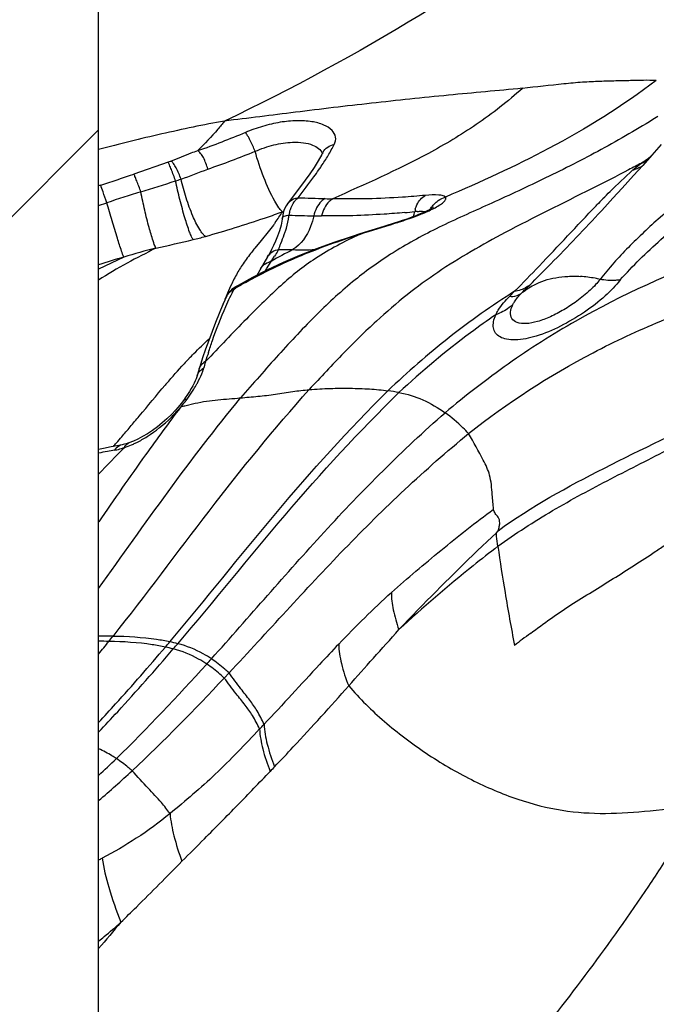
# Model space of a CAD drawing. Units: millimetres. Extents: x 0 to 594, y 0 to 420.
# Drawn here: x 450 to 451, y 270 to 272 of the extents above; entities that cross this region are included whole.
import ezdxf

# ---------------------------------------------------------------- set-up
doc = ezdxf.new("R2010")
doc.units = ezdxf.units.MM
doc.header["$LTSCALE"] = 32.67
doc.linetypes.add('HIDDEN', pattern=[0.2, 0.1, -0.1])
for name, color, linetype in [('607078340-000_CL', 7, 'CONTINUOUS'), ('607088358-000_CL', 7, 'CONTINUOUS'), ('607088358-000_HL', 7, 'CONTINUOUS')]:
    doc.layers.add(name, color=color, linetype=linetype)

msp = doc.modelspace()

# ---------------------------------------------------------------- linework, layer by layer
at = {"layer": '607078340-000_CL', "color": 9, "linetype": 'CONTINUOUS'}
for p, q in [((451.4168, 272.0683), (451.4136, 272.0663)), ((450.3251, 271.9666), (450.2486, 271.9403)), ((450.1748, 271.9154), (450.1703, 271.9139)), ((450.6121, 271.885), (450.6152, 271.8875)), ((450.1703, 271.8704), (450.1886, 271.8763)), ((450.5753, 271.8544), (450.58, 271.8561)), ((451.2796, 271.8696), (451.2813, 271.8714)), ((450.5326, 271.792), (450.5184, 271.7748)), ((450.5483, 271.8111), (450.5326, 271.792)), ((450.57, 271.7694), (450.5719, 271.7724)), ((450.2263, 271.755), (450.1703, 271.7285)), ((450.5469, 271.7557), (450.547, 271.7561)), ((450.5551, 271.7456), (450.5625, 271.7574)), ((450.5414, 271.7237), (450.5446, 271.7289)), ((450.5446, 271.7289), (450.5498, 271.7372)), ((450.5498, 271.7372), (450.555, 271.7456)), ((450.473, 271.6842), (450.4754, 271.6857)), ((450.4736, 271.6873), (450.4741, 271.6879)), ((451.0976, 271.6788), (451.087, 271.668)), ((450.4084, 271.521), (450.4089, 271.5227)), ((450.2351, 271.3397), (450.2379, 271.341)), ((451.0574, 271.1404), (451.0608, 271.1451)), ((450.4504, 270.8167), (450.461, 270.8279))]:
    msp.add_line(p, q, dxfattribs=at)
at = {"layer": '607078340-000_CL', "color": 7, "linetype": 'CONTINUOUS'}
for p, q in [((450.6705, 271.9887), (450.6705, 271.9888)), ((451.4248, 272.006), (451.4039, 271.9824)), ((451.4039, 271.9824), (451.3834, 271.9594)), ((451.3834, 271.9594), (451.3631, 271.9368)), ((451.3631, 271.9368), (451.3376, 271.9087)), ((451.3376, 271.9087), (451.3171, 271.8863)), ((450.5972, 271.882), (450.5911, 271.8738)), ((451.3171, 271.8863), (451.2987, 271.8663)), ((451.2913, 271.8584), (451.2987, 271.8663)), ((450.5795, 271.8395), (450.577, 271.8263)), ((450.58, 271.8432), (450.5795, 271.8395)), ((450.5736, 271.8137), (450.5695, 271.8019)), ((450.577, 271.8263), (450.5736, 271.8137)), ((450.7796, 271.8154), (450.7524, 271.8068)), ((450.8085, 271.8244), (450.7796, 271.8154)), ((450.8295, 271.8308), (450.8085, 271.8244)), ((450.7524, 271.8068), (450.7353, 271.8012)), ((450.5602, 271.7807), (450.5557, 271.7717)), ((450.5469, 271.7557), (450.5385, 271.7416)), ((450.5482, 271.7581), (450.547, 271.7561)), ((450.5324, 271.7312), (450.5227, 271.7142)), ((450.5385, 271.7416), (450.5324, 271.7312)), ((450.4815, 271.6921), (450.4741, 271.6879)), ((450.4564, 271.6687), (450.4476, 271.6495)), ((450.4564, 271.6687), (450.4565, 271.6688)), ((450.4579, 271.6715), (450.4565, 271.6688)), ((450.4088, 271.5499), (450.4022, 271.5303)), ((450.4022, 271.5303), (450.396, 271.5108)), ((450.3945, 271.5059), (450.3908, 271.4933)), ((450.396, 271.5108), (450.3945, 271.5059)), ((450.3908, 271.4933), (450.3898, 271.49)), ((450.3634, 271.4411), (450.3593, 271.4354)), ((450.3511, 271.4249), (450.3422, 271.4146)), ((450.3593, 271.4354), (450.3511, 271.4249)), ((450.3856, 271.4284), (450.3623, 271.423)), ((450.1986, 271.332), (450.1814, 271.3283)), ((450.2154, 271.3354), (450.1986, 271.332)), ((450.2226, 271.3368), (450.2154, 271.3354)), ((450.225, 271.3373), (450.2226, 271.3369)), ((450.2379, 271.341), (450.238, 271.3411)), ((450.1814, 271.3283), (450.1703, 271.3259))]:
    msp.add_line(p, q, dxfattribs=at)
for points in [[(450.6705, 271.9888), (450.6681, 271.9842), (450.6598, 271.9695), (450.6508, 271.9551), (450.6411, 271.9409), (450.6309, 271.9267)], [(450.6309, 271.9267), (450.6202, 271.9123), (450.5972, 271.882)], [(450.5911, 271.8738), (450.5883, 271.8696), (450.5856, 271.8644), (450.5836, 271.8592), (450.582, 271.8539), (450.5808, 271.8486), (450.58, 271.8432)], [(450.9155, 271.8649), (450.9164, 271.8656), (450.9167, 271.866), (450.9164, 271.8657), (450.9153, 271.865), (450.9136, 271.8639), (450.911, 271.8624), (450.9079, 271.8608), (450.9042, 271.8589), (450.8999, 271.8568), (450.895, 271.8546), (450.8896, 271.8522)], [(450.8896, 271.8522), (450.8837, 271.8498), (450.8774, 271.8473), (450.8705, 271.8447), (450.8632, 271.842), (450.8555, 271.8393), (450.8474, 271.8365), (450.8389, 271.8338), (450.8295, 271.8308)], [(450.7353, 271.8012), (450.6951, 271.7876), (450.6561, 271.7734), (450.6184, 271.7586), (450.582, 271.7429), (450.5471, 271.7266), (450.5136, 271.7096), (450.4815, 271.6921)], [(450.5695, 271.8019), (450.5649, 271.7908), (450.5602, 271.7807)], [(450.5557, 271.7717), (450.5517, 271.7641), (450.5482, 271.7581)], [(450.4741, 271.6879), (450.4731, 271.6873), (450.4684, 271.684), (450.4644, 271.6802), (450.4609, 271.676), (450.4579, 271.6715)], [(450.4476, 271.6495), (450.4389, 271.6293), (450.4308, 271.6091), (450.4231, 271.5892), (450.4158, 271.5695), (450.4088, 271.5499)], [(450.3898, 271.49), (450.3892, 271.4881), (450.3878, 271.484), (450.3859, 271.4793), (450.3834, 271.4741)], [(450.3834, 271.4741), (450.3805, 271.4683), (450.377, 271.4621), (450.3731, 271.4555)], [(450.3731, 271.4555), (450.3685, 271.4485), (450.3634, 271.4411)], [(450.3226, 271.3947), (450.3121, 271.3854), (450.3013, 271.3767), (450.2904, 271.3687), (450.2794, 271.3614), (450.2685, 271.355), (450.258, 271.3494)], [(450.3422, 271.4146), (450.3327, 271.4045), (450.3226, 271.3947)], [(450.2379, 271.341), (450.2352, 271.3401), (450.2317, 271.3391), (450.2283, 271.3381), (450.225, 271.3373)], [(450.258, 271.3494), (450.2479, 271.3449), (450.238, 271.3411)]]:
    msp.add_lwpolyline(points, dxfattribs=at)
at = {"layer": '607078340-000_CL', "color": 9, "linetype": 'CONTINUOUS'}
for centre, radius, start, end in [((449.7652, 273.8322), 1.9896, 289.035, 292.2665), ((450.3359, 272.1874), 0.4027, 329.3098, 333.2563), ((450.2646, 272.1417), 0.1852, 289.041, 291.4578), ((451.355, 272.0535), 0.0922, 286.2469, 291.0115), ((451.3557, 272.0518), 0.0904, 291.0196, 293.7406), ((448.0448, 278.1537), 6.6395, 290.35293, 290.90724), ((447.7737, 279.1465), 7.6194, 288.36924, 288.95476), ((447.3845, 281.1084), 9.6479, 287.36736, 287.84998), ((450.2585, 272.2152), 0.3019, 286.0201, 288.4415), ((452.5696, 264.5038), 7.7475, 107.31, 107.89842), ((450.7712, 275.8921), 4.0077, 267.7683, 268.6296), ((450.7599, 275.5727), 3.6882, 268.6835, 268.955), ((452.5321, 270.6783), 1.7286, 135.7095, 136.3523), ((450.2767, 272.0377), 0.3535, 324.4426, 329.0925), ((450.5633, 271.9694), 0.1145, 278.4209, 279.8692), ((450.6582, 274.0616), 2.2158, 275.0368, 275.6155), ((450.7339, 271.8836), 0.1437, 344.6371, 349.111), ((450.9459, 271.8422), 0.0722, 164.2568, 168.658), ((450.8949, 271.6464), 0.2109, 93.9869, 95.4015), ((450.9629, 271.8299), 0.0622, 146.558, 149.4637), ((449.8548, 273.8524), 2.1239, 288.8301, 289.8292), ((450.4635, 271.8615), 0.1319, 350.4119, 354.4248), ((450.6892, 271.831), 0.0961, 165.8191, 169.391), ((450.7123, 275.1635), 3.3169, 267.9701, 268.9263), ((450.6984, 274.4486), 2.6019, 268.9376, 269.3184), ((449.5901, 275.1104), 3.4094, 281.9838, 283.4127), ((450.2264, 272.4429), 0.667, 283.3963, 285.8222), ((450.5954, 270.587), 1.2249, 104.05, 107.5369), ((451.1036, 271.2995), 0.7539, 140.9128, 141.738), ((451.2013, 270.6152), 1.3021, 117.3434, 119.7544), ((452.3243, 270.6573), 2.0771, 147.6301, 148.0191), ((450.6326, 274.0778), 2.3063, 268.4921, 269.2706), ((450.624, 273.3753), 1.6037, 269.2587, 271.0087), ((451.3197, 270.9829), 0.9243, 121.5509, 122.2232), ((451.5913, 267.1129), 4.8387, 106.386, 107.0783), ((450.7528, 271.5639), 0.3145, 145.9254, 151.1117), ((450.5624, 271.709), 0.0373, 101.2801, 107.7048), ((450.7979, 271.5394), 0.3658, 151.1681, 153.5461), ((451.1508, 270.5299), 1.3386, 119.1983, 120.3), ((446.7268, 276.1492), 6.2657, 314.41979, 314.6655), ((451.4072, 271.2767), 1.0295, 158.1067, 158.8651), ((451.1728, 271.3711), 0.7769, 157.0055, 158.1272), ((451.1417, 270.7924), 1.0654, 136.27, 137.1401), ((452.5453, 270.8541), 2.2386, 162.1025, 162.6216), ((450.4191, 271.479), 0.0317, 117.7739, 126.1468), ((450.2944, 271.5384), 0.1144, 342.0402, 344.0709), ((451.4477, 271.2087), 1.0852, 163.2731, 164.0442), ((450.4239, 271.4946), 0.0319, 118.1692, 126.4983), ((450.2823, 271.5423), 0.127, 340.8087, 342.0539), ((452.0681, 269.9756), 2.3006, 139.3812, 139.4989), ((450.2245, 271.5405), 0.1756, 323.677, 324.4807), ((449.9751, 271.7215), 0.4838, 324.187, 325.5176), ((450.0612, 271.6624), 0.3794, 325.5132, 327.1005), ((450.1105, 271.6202), 0.3139, 302.3159, 314.8708), ((445.9761, 274.9786), 5.5822, 319.5187, 319.8126), ((446.5249, 274.5106), 4.8609, 319.2921, 319.5157), ((440.4278, 280.6689), 13.5364, 316.03172, 316.37822), ((446.7587, 274.3095), 4.5525, 319.1696, 319.2907), ((450.2308, 271.3092), 0.0292, 137.8036, 147.8783), ((450.1769, 271.4809), 0.1588, 287.6445, 288.3882), ((450.4118, 270.1555), 1.1872, 100.7743, 101.739), ((450.3536, 270.4605), 0.8768, 99.69, 100.7648), ((451.6735, 270.1615), 0.9281, 125.6194, 128.3768), ((450.1859, 268.3283), 2.5814, 89.6341, 90.3455), ((450.1665, 268.3643), 2.5342, 89.3923, 89.9131), ((445.2064, 274.9297), 6.4125, 320.72231, 321.04857), ((447.4097, 273.1489), 3.5796, 321.0447, 321.2752), ((446.6468, 274.0188), 4.8273, 319.5295, 319.7102), ((450.2574, 270.5456), 0.3588, 75.581, 78.4933), ((446.5075, 274.1779), 5.0526, 319.2767, 319.4504), ((450.2463, 270.5335), 0.3595, 75.4304, 78.3211), ((445.8658, 274.9729), 6.1382, 317.77593, 317.9209), ((446.6755, 274.3716), 5.3207, 316.4085, 316.5652), ((448.5187, 272.38), 2.4286, 312.8511, 314.1338), ((455.282, 266.1018), 6.5327, 136.25352, 136.38174), ((449.6439, 271.4603), 1.1739, 296.6428, 297.0672), ((458.6452, 263.1164), 11.054, 139.65839, 140.05723)]:
    msp.add_arc(centre, radius, start, end, dxfattribs=at)
at = {"layer": '607078340-000_CL', "color": 7, "linetype": 'CONTINUOUS'}
for centre, radius, start, end in [((450.7609, 271.0569), 0.404, 78.7218, 82.2477), ((454.7458, 268.1146), 5.4978, 143.033, 144.4076), ((451.0499, 268.622), 2.8842, 103.7922, 103.9788), ((456.1788, 267.0886), 7.2603, 144.40515, 145.84619)]:
    msp.add_arc(centre, radius, start, end, dxfattribs=at)
for points, knots in [([(451.5379, 272.7815), (451.4599, 272.7101), (451.1261, 272.4289), (450.749, 272.2008), (450.451, 272.0584)], [0, 0, 0, 0, 0.242626, 1, 1, 1, 1]), ([(451.4137, 272.1489), (451.3946, 272.1496), (451.3644, 272.1487), (451.3225, 272.1477), (451.2869, 272.1469), (451.2481, 272.1451), (451.1905, 272.1398), (451.146, 272.1342), (451.1153, 272.1313)], [0, 0, 0, 0, 0.192045, 0.302113, 0.420606, 0.549581, 0.691056, 1, 1, 1, 1]), ([(451.1153, 272.1314), (451.0604, 272.1263), (450.948, 272.1162), (450.7792, 272.0985), (450.6128, 272.0789), (450.5037, 272.0645), (450.451, 272.0585)], [0, 0, 0, 0, 0.247778, 0.506263, 0.761947, 1, 1, 1, 1]), ([(450.451, 272.0584), (450.4461, 272.0523), (450.4273, 272.0292), (450.4067, 272.0074), (450.3909, 271.9921)], [0, 0, 0, 0, 0.262488, 1, 1, 1, 1]), ([(450.4141, 271.9514), (450.4126, 271.9558), (450.4092, 271.9642), (450.4053, 271.9767), (450.3985, 271.9858), (450.3935, 271.9907), (450.3909, 271.9921)], [0, 0, 0, 0, 0.291155, 0.571673, 0.814516, 1, 1, 1, 1]), ([(451.1123, 271.674), (451.121, 271.6812), (451.1449, 271.6972), (451.1812, 271.7091), (451.212, 271.7122), (451.2305, 271.7126), (451.2399, 271.7125), (451.2447, 271.7119)], [0, 0, 0, 0, 0.241077, 0.606495, 0.798414, 0.898478, 1, 1, 1, 1]), ([(451.2882, 271.7055), (451.2846, 271.7063), (451.2755, 271.7084), (451.2609, 271.7102), (451.2501, 271.7116), (451.2447, 271.7119)], [0, 0, 0, 0, 0.254254, 0.634126, 1, 1, 1, 1]), ([(450.6398, 271.4596), (450.6554, 271.4609), (450.6859, 271.4627), (450.7307, 271.463), (450.7737, 271.4614), (450.8018, 271.4591), (450.8154, 271.4572)], [0, 0, 0, 0, 0.266807, 0.520703, 0.765057, 1, 1, 1, 1]), ([(450.4864, 271.441), (450.4698, 271.4386), (450.4444, 271.4375), (450.4108, 271.4336), (450.3939, 271.4303), (450.3856, 271.4284)], [0, 0, 0, 0, 0.494672, 0.747104, 1, 1, 1, 1]), ([(450.4864, 271.441), (450.4993, 271.4428), (450.5189, 271.4439), (450.545, 271.4467), (450.5708, 271.4507), (450.6024, 271.4558), (450.6275, 271.4584), (450.6398, 271.4596)], [0, 0, 0, 0, 0.253936, 0.380017, 0.508821, 0.761769, 1, 1, 1, 1]), ([(450.8399, 271.453), (450.8581, 271.4498), (450.8946, 271.4389), (450.9272, 271.4193), (450.9428, 271.4081)], [0, 0, 0, 0, 0.490275, 1, 1, 1, 1]), ([(450.9953, 271.3618), (450.9912, 271.3662), (450.9749, 271.3829), (450.9569, 271.3981), (450.9428, 271.4081)], [0, 0, 0, 0, 0.257881, 1, 1, 1, 1]), ([(451.046, 271.2478), (451.0451, 271.2549), (451.042, 271.2741), (451.0236, 271.3121), (451.0063, 271.3421), (450.9953, 271.3618)], [0, 0, 0, 0, 0.170026, 0.460667, 1, 1, 1, 1]), ([(451.133, 270.916), (451.1478, 270.927), (451.1775, 270.9489), (451.2232, 270.9801), (451.2706, 271.009), (451.3178, 271.0381), (451.3648, 271.068), (451.4039, 271.0932), (451.4346, 271.1144), (451.4644, 271.136), (451.4879, 271.1506), (451.5042, 271.1586)], [0, 0, 0, 0, 0.124742, 0.249595, 0.374353, 0.499518, 0.625118, 0.750973, 0.814043, 0.877098, 1, 1, 1, 1]), ([(451.0606, 271.1103), (451.0651, 271.0758), (451.0771, 271.002), (451.0902, 270.9285), (451.0973, 270.8891)], [0, 0, 0, 0, 0.464847, 1, 1, 1, 1]), ([(450.7467, 268.9435), (450.7702, 268.9646), (450.8055, 268.9963), (450.8525, 269.0386), (450.8875, 269.0704), (450.9232, 269.1016), (450.9717, 269.1447), (451.0294, 269.2077), (451.0982, 269.2911), (451.1661, 269.385), (451.2328, 269.4876), (451.2979, 269.5971), (451.3649, 269.709), (451.4322, 269.8228), (451.4986, 269.9386), (451.5647, 270.056), (451.6292, 270.1753), (451.7184, 270.3325), (451.7863, 270.4497), (451.8318, 270.5275)], [0, 0, 0, 0, 0.049019, 0.073547, 0.098081, 0.122499, 0.147063, 0.198734, 0.254785, 0.314811, 0.378364, 0.444669, 0.512377, 0.580764, 0.64981, 0.719509, 0.789816, 0.860155, 1, 1, 1, 1]), ([(450.8729, 268.9257), (450.8948, 268.9466), (450.9386, 268.9884), (450.9929, 269.0411), (451.0369, 269.0826), (451.0703, 269.1142), (451.1037, 269.1483), (451.1494, 269.1987), (451.2073, 269.2681), (451.276, 269.3592), (451.345, 269.4586), (451.4128, 269.5648), (451.4811, 269.6743), (451.5728, 269.8233), (451.6863, 270.0135), (451.8194, 270.245), (451.91, 270.3989), (451.9555, 270.4754)], [0, 0, 0, 0, 0.047799, 0.095682, 0.119398, 0.143307, 0.168289, 0.194652, 0.250701, 0.310938, 0.374818, 0.441657, 0.509782, 0.578496, 0.718013, 0.859449, 1, 1, 1, 1])]:
    msp.add_open_spline(points, degree=3, knots=knots, dxfattribs=at)
at = {"layer": '607078340-000_CL', "color": 9, "linetype": 'CONTINUOUS'}
for points, knots in [([(451.4137, 272.1489), (451.3383, 272.0916), (451.1849, 271.9965), (451.0214, 271.9221), (450.9435, 271.8889)], [0, 0, 0, 0, 0.528051, 1, 1, 1, 1]), ([(451.1153, 272.1313), (451.0829, 272.1021), (451.0154, 272.0497), (450.8745, 271.9657), (450.7642, 271.9175), (450.6926, 271.8851)], [0, 0, 0, 0, 0.26634, 0.520047, 1, 1, 1, 1]), ([(450.451, 272.0585), (450.4041, 272.0501), (450.3102, 272.0302), (450.2171, 272.0074), (450.1704, 271.9951)], [0, 0, 0, 0, 0.49667, 1, 1, 1, 1]), ([(450.6956, 272.0062), (450.6981, 272.0112), (450.7008, 272.0232), (450.6907, 272.0402), (450.671, 272.0514), (450.6441, 272.0583), (450.6111, 272.06), (450.5742, 272.0563), (450.5356, 272.0472), (450.5101, 272.0382), (450.4976, 272.0328)], [0, 0, 0, 0, 0.07197, 0.143881, 0.235919, 0.354089, 0.495776, 0.655479, 0.826269, 1, 1, 1, 1]), ([(451.4136, 272.0663), (451.3734, 272.0413), (451.2922, 271.9943), (451.1693, 271.9318), (451.0503, 271.8766), (450.9727, 271.8423), (450.936, 271.8246)], [0, 0, 0, 0, 0.26492, 0.524962, 0.772114, 1, 1, 1, 1]), ([(450.5191, 271.991), (450.516, 271.9993), (450.5109, 272.0111), (450.5033, 272.0248), (450.4995, 272.0306), (450.4976, 272.0328)], [0, 0, 0, 0, 0.56328, 0.81641, 1, 1, 1, 1]), ([(450.5191, 271.991), (450.5327, 271.9968), (450.5599, 272.0061), (450.5885, 272.0107), (450.6024, 272.0112)], [0, 0, 0, 0, 0.514434, 1, 1, 1, 1]), ([(450.6024, 272.0112), (450.6107, 272.0115), (450.6261, 272.0107), (450.65, 272.0055), (450.6663, 271.9949), (450.6692, 271.9857)], [0, 0, 0, 0, 0.332377, 0.612938, 1, 1, 1, 1]), ([(450.3909, 271.9921), (450.386, 271.9903), (450.3663, 271.9831), (450.347, 271.975), (450.3324, 271.9693)], [0, 0, 0, 0, 0.251794, 1, 1, 1, 1]), ([(450.563, 271.88), (450.5535, 271.8968), (450.5373, 271.9334), (450.5246, 271.9712), (450.5191, 271.991)], [0, 0, 0, 0, 0.485837, 1, 1, 1, 1]), ([(450.6706, 271.9888), (450.6729, 271.9935), (450.6804, 272.0014), (450.6904, 272.0054), (450.6956, 272.0062)], [0, 0, 0, 0, 0.500882, 1, 1, 1, 1]), ([(450.3418, 271.925), (450.3389, 271.9336), (450.3346, 271.9455), (450.3288, 271.9593), (450.3262, 271.9647), (450.325, 271.9666)], [0, 0, 0, 0, 0.605213, 0.847652, 1, 1, 1, 1]), ([(450.354, 271.9288), (450.3509, 271.9374), (450.3459, 271.9494), (450.338, 271.9626), (450.3343, 271.9677), (450.3324, 271.9693)], [0, 0, 0, 0, 0.595773, 0.840175, 1, 1, 1, 1]), ([(450.6615, 271.9498), (450.6632, 271.9524), (450.6705, 271.9629), (450.6773, 271.9736), (450.6822, 271.9819)], [0, 0, 0, 0, 0.244745, 1, 1, 1, 1]), ([(451.3808, 271.965), (451.3824, 271.9661), (451.389, 271.9709), (451.3957, 271.9756), (451.4009, 271.9791)], [0, 0, 0, 0, 0.23809, 1, 1, 1, 1]), ([(450.6152, 271.8875), (450.6269, 271.903), (450.6427, 271.9235), (450.6577, 271.9445), (450.6615, 271.9498)], [0, 0, 0, 0, 0.747884, 1, 1, 1, 1]), ([(451.3808, 271.9649), (451.3712, 271.9598), (451.3342, 271.9403), (451.2969, 271.9212), (451.2691, 271.9072)], [0, 0, 0, 0, 0.258163, 1, 1, 1, 1]), ([(451.2947, 271.8854), (451.3, 271.8908), (451.3215, 271.9124), (451.3439, 271.9331), (451.3606, 271.9488)], [0, 0, 0, 0, 0.24676, 1, 1, 1, 1]), ([(451.3606, 271.9488), (451.3621, 271.9501), (451.3687, 271.9557), (451.3755, 271.961), (451.3808, 271.9649)], [0, 0, 0, 0, 0.230575, 1, 1, 1, 1]), ([(451.3606, 271.9488), (451.3626, 271.9495), (451.3703, 271.9522), (451.3777, 271.9558), (451.383, 271.9589)], [0, 0, 0, 0, 0.254366, 1, 1, 1, 1]), ([(450.2644, 271.9004), (450.2615, 271.9088), (450.2574, 271.9203), (450.2519, 271.9335), (450.2497, 271.9385), (450.2486, 271.9403)], [0, 0, 0, 0, 0.616569, 0.855217, 1, 1, 1, 1]), ([(450.381, 271.794), (450.3796, 271.7961), (450.3769, 271.8016), (450.3704, 271.8176), (450.3617, 271.8453), (450.3513, 271.8834), (450.3448, 271.9111), (450.3418, 271.925)], [0, 0, 0, 0, 0.053695, 0.135083, 0.377581, 0.688253, 1, 1, 1, 1]), ([(450.4083, 271.8011), (450.4061, 271.8028), (450.4015, 271.8077), (450.3913, 271.8226), (450.3786, 271.8493), (450.3649, 271.887), (450.3573, 271.9147), (450.354, 271.9288)], [0, 0, 0, 0, 0.059302, 0.143095, 0.384367, 0.691176, 1, 1, 1, 1]), ([(450.1885, 271.8763), (450.1858, 271.8845), (450.1813, 271.8976), (450.1768, 271.9106), (450.1749, 271.9154)], [0, 0, 0, 0, 0.624772, 1, 1, 1, 1]), ([(450.298, 271.7753), (450.2953, 271.7803), (450.2901, 271.7956), (450.2819, 271.8237), (450.2729, 271.8602), (450.2671, 271.8868), (450.2644, 271.9004)], [0, 0, 0, 0, 0.131446, 0.369632, 0.680012, 1, 1, 1, 1]), ([(451.2691, 271.9072), (451.205, 271.8749), (451.0881, 271.8181), (450.9502, 271.7397), (450.8561, 271.6707), (450.7862, 271.6105), (450.7138, 271.5394), (450.6651, 271.4873), (450.6398, 271.4596)], [0, 0, 0, 0, 0.276563, 0.500588, 0.609342, 0.725488, 0.8554, 1, 1, 1, 1]), ([(450.5752, 271.8615), (450.5742, 271.8627), (450.5698, 271.8686), (450.5659, 271.8749), (450.563, 271.88)], [0, 0, 0, 0, 0.209558, 1, 1, 1, 1]), ([(450.5911, 271.8738), (450.5926, 271.8758), (450.5991, 271.8826), (450.6083, 271.8867), (450.6152, 271.8875)], [0, 0, 0, 0, 0.255754, 1, 1, 1, 1]), ([(450.5961, 271.8546), (450.5966, 271.8568), (450.5991, 271.8651), (450.6027, 271.8731), (450.6062, 271.8783)], [0, 0, 0, 0, 0.272393, 1, 1, 1, 1]), ([(450.6062, 271.8783), (450.6067, 271.8789), (450.6084, 271.8813), (450.6104, 271.8835), (450.6121, 271.885)], [0, 0, 0, 0, 0.263677, 1, 1, 1, 1]), ([(450.6752, 271.8855), (450.6722, 271.8839), (450.6597, 271.8744), (450.6528, 271.8591), (450.6501, 271.8472)], [0, 0, 0, 0, 0.217534, 1, 1, 1, 1]), ([(450.6926, 271.8851), (450.6896, 271.8835), (450.6771, 271.8741), (450.6701, 271.8588), (450.6674, 271.8469)], [0, 0, 0, 0, 0.218128, 1, 1, 1, 1]), ([(450.8988, 271.8927), (450.8818, 271.8911), (450.8132, 271.8856), (450.7443, 271.8839), (450.6926, 271.8851)], [0, 0, 0, 0, 0.247888, 1, 1, 1, 1]), ([(450.8764, 271.8618), (450.8774, 271.8653), (450.8817, 271.8773), (450.8905, 271.8884), (450.8988, 271.8926)], [0, 0, 0, 0, 0.279738, 1, 1, 1, 1]), ([(450.9435, 271.8889), (450.9421, 271.8903), (450.9372, 271.8925), (450.922, 271.8945), (450.9088, 271.8936), (450.8988, 271.8927)], [0, 0, 0, 0, 0.133377, 0.341113, 1, 1, 1, 1]), ([(450.9207, 271.8653), (450.9249, 271.8676), (450.932, 271.8717), (450.9395, 271.8773), (450.9432, 271.8816), (450.9446, 271.8843), (450.9448, 271.8869), (450.944, 271.8883), (450.9436, 271.8888)], [0, 0, 0, 0, 0.397905, 0.686892, 0.791194, 0.871945, 0.936846, 1, 1, 1, 1]), ([(451.471, 271.8864), (451.4544, 271.8724), (451.426, 271.8473), (451.3862, 271.8107), (451.3398, 271.7664), (451.3081, 271.7303), (451.2882, 271.7055)], [0, 0, 0, 0, 0.252899, 0.441576, 0.629738, 1, 1, 1, 1]), ([(451.3333, 271.7042), (451.3471, 271.72), (451.3766, 271.7506), (451.4395, 271.8096), (451.4895, 271.8515), (451.5234, 271.8792)], [0, 0, 0, 0, 0.243363, 0.492544, 1, 1, 1, 1]), ([(450.2263, 271.755), (450.2244, 271.7595), (450.2198, 271.7735), (450.2111, 271.8004), (450.2003, 271.8364), (450.1925, 271.8628), (450.1885, 271.8763)], [0, 0, 0, 0, 0.113675, 0.348715, 0.667582, 1, 1, 1, 1]), ([(450.58, 271.8561), (450.5796, 271.8565), (450.5779, 271.8582), (450.5763, 271.86), (450.5752, 271.8615)], [0, 0, 0, 0, 0.222713, 1, 1, 1, 1]), ([(450.8803, 271.8568), (450.8822, 271.857), (450.8885, 271.8573), (450.8949, 271.8573), (450.8992, 271.8565)], [0, 0, 0, 0, 0.30277, 1, 1, 1, 1]), ([(450.8821, 271.848), (450.8857, 271.8494), (450.8989, 271.8547), (450.9118, 271.8605), (450.9207, 271.8653)], [0, 0, 0, 0, 0.280322, 1, 1, 1, 1]), ([(451.0977, 271.6788), (451.1162, 271.6974), (451.1773, 271.7605), (451.237, 271.825), (451.2796, 271.8696)], [0, 0, 0, 0, 0.297993, 1, 1, 1, 1]), ([(451.1314, 271.6929), (451.1472, 271.7084), (451.2013, 271.7627), (451.2542, 271.8184), (451.2913, 271.8583)], [0, 0, 0, 0, 0.288536, 1, 1, 1, 1]), ([(450.5798, 271.8419), (450.5801, 271.8439), (450.5858, 271.8476), (450.5912, 271.8483), (450.5948, 271.8487)], [0, 0, 0, 0, 0.359619, 1, 1, 1, 1]), ([(450.5842, 271.8055), (450.5851, 271.8081), (450.589, 271.8192), (450.5921, 271.8306), (450.5936, 271.8395)], [0, 0, 0, 0, 0.231153, 1, 1, 1, 1]), ([(450.6501, 271.8472), (450.6484, 271.839), (450.6401, 271.8104), (450.6219, 271.7827), (450.6033, 271.7718)], [0, 0, 0, 0, 0.279301, 1, 1, 1, 1]), ([(450.8528, 271.8543), (450.8375, 271.853), (450.7758, 271.8482), (450.7139, 271.8463), (450.6674, 271.8469)], [0, 0, 0, 0, 0.248112, 1, 1, 1, 1]), ([(450.8307, 271.8304), (450.8352, 271.8318), (450.8525, 271.8373), (450.8696, 271.8432), (450.8821, 271.848)], [0, 0, 0, 0, 0.260034, 1, 1, 1, 1]), ([(450.5643, 271.8321), (450.563, 271.8303), (450.5578, 271.8231), (450.5524, 271.8162), (450.5483, 271.8111)], [0, 0, 0, 0, 0.257087, 1, 1, 1, 1]), ([(450.7521, 271.8058), (450.7183, 271.7898), (450.6702, 271.7648), (450.6134, 271.7236), (450.5755, 271.6912), (450.538, 271.6554), (450.4819, 271.5994), (450.4389, 271.5544), (450.4089, 271.5227)], [0, 0, 0, 0, 0.250481, 0.360737, 0.469517, 0.583258, 0.707579, 1, 1, 1, 1]), ([(450.4978, 271.6984), (450.5381, 271.7209), (450.6212, 271.7613), (450.7083, 271.7917), (450.7521, 271.8058)], [0, 0, 0, 0, 0.500786, 1, 1, 1, 1]), ([(450.5719, 271.7724), (450.5731, 271.7769), (450.5775, 271.7879), (450.5818, 271.7988), (450.5842, 271.8055)], [0, 0, 0, 0, 0.398362, 1, 1, 1, 1]), ([(450.298, 271.7753), (450.2767, 271.7639), (450.2329, 271.7421), (450.1906, 271.7173), (450.17, 271.7034)], [0, 0, 0, 0, 0.493273, 1, 1, 1, 1]), ([(450.5471, 271.756), (450.5497, 271.7603), (450.557, 271.7679), (450.5669, 271.7715), (450.5719, 271.7724)], [0, 0, 0, 0, 0.497347, 1, 1, 1, 1]), ([(450.8268, 271.7648), (450.7975, 271.7463), (450.7379, 271.7038), (450.6536, 271.6262), (450.5701, 271.5365), (450.5146, 271.4731), (450.4864, 271.441)], [0, 0, 0, 0, 0.220943, 0.463752, 0.728043, 1, 1, 1, 1]), ([(451.5587, 271.7605), (451.4467, 271.7204), (451.2828, 271.6469), (451.082, 271.5192), (450.9882, 271.4461), (450.9428, 271.4081)], [0, 0, 0, 0, 0.500503, 0.750879, 1, 1, 1, 1]), ([(450.531, 271.7286), (450.5332, 271.7324), (450.539, 271.7391), (450.5469, 271.7432), (450.5511, 271.7445)], [0, 0, 0, 0, 0.49622, 1, 1, 1, 1]), ([(450.4704, 271.7024), (450.4693, 271.7001), (450.4648, 271.691), (450.4607, 271.6817), (450.4577, 271.6746)], [0, 0, 0, 0, 0.246606, 1, 1, 1, 1]), ([(451.3333, 271.7042), (451.3235, 271.6912), (451.2982, 271.6654), (451.2532, 271.6309), (451.2016, 271.6003), (451.1498, 271.5784), (451.1084, 271.5694), (451.0809, 271.5711), (451.0656, 271.576), (451.0547, 271.585), (451.0496, 271.5976), (451.0503, 271.6121), (451.0537, 271.6217), (451.056, 271.6267)], [0, 0, 0, 0, 0.133505, 0.293866, 0.463868, 0.623316, 0.754081, 0.805477, 0.847755, 0.88346, 0.917518, 0.955307, 1, 1, 1, 1]), ([(451.2882, 271.7055), (451.2853, 271.7013), (451.2782, 271.6931), (451.2614, 271.6762), (451.2466, 271.6645), (451.2362, 271.6567)], [0, 0, 0, 0, 0.213303, 0.454927, 1, 1, 1, 1]), ([(451.3333, 271.7042), (451.3298, 271.7037), (451.3147, 271.7022), (451.2995, 271.7034), (451.2882, 271.7055)], [0, 0, 0, 0, 0.238165, 1, 1, 1, 1]), ([(450.4565, 271.6688), (450.4573, 271.6705), (450.4614, 271.677), (450.4678, 271.682), (450.473, 271.6842)], [0, 0, 0, 0, 0.253774, 1, 1, 1, 1]), ([(450.473, 271.6842), (450.473, 271.6846), (450.4731, 271.6856), (450.4732, 271.6867), (450.4736, 271.6873)], [0, 0, 0, 0, 0.314866, 1, 1, 1, 1]), ([(451.1313, 271.6928), (451.1291, 271.6909), (451.119, 271.6839), (451.1069, 271.6801), (451.0977, 271.6788)], [0, 0, 0, 0, 0.239823, 1, 1, 1, 1]), ([(451.0976, 271.6788), (451.0473, 271.6469), (450.9491, 271.5778), (450.859, 271.4986), (450.8154, 271.4572)], [0, 0, 0, 0, 0.497631, 1, 1, 1, 1]), ([(450.9953, 271.3618), (451.0818, 271.4301), (451.222, 271.5212), (451.4233, 271.615), (451.5286, 271.6525), (451.582, 271.669)], [0, 0, 0, 0, 0.497098, 0.747983, 1, 1, 1, 1]), ([(451.056, 271.6267), (451.0575, 271.6301), (451.0657, 271.6454), (451.0773, 271.6586), (451.087, 271.668)], [0, 0, 0, 0, 0.215743, 1, 1, 1, 1]), ([(451.087, 271.668), (451.0892, 271.6676), (451.098, 271.6669), (451.107, 271.6701), (451.1123, 271.674)], [0, 0, 0, 0, 0.253827, 1, 1, 1, 1]), ([(451.0939, 271.6492), (451.095, 271.6512), (451.1001, 271.6602), (451.1068, 271.6682), (451.1123, 271.674)], [0, 0, 0, 0, 0.224606, 1, 1, 1, 1]), ([(450.415, 271.542), (450.4179, 271.5511), (450.4296, 271.586), (450.4433, 271.6202), (450.4541, 271.6453)], [0, 0, 0, 0, 0.25777, 1, 1, 1, 1]), ([(451.0939, 271.6492), (451.0913, 271.6468), (451.0798, 271.6375), (451.0665, 271.6305), (451.056, 271.6267)], [0, 0, 0, 0, 0.243979, 1, 1, 1, 1]), ([(451.2362, 271.6567), (451.227, 271.65), (451.2081, 271.6375), (451.1788, 271.622), (451.1504, 271.6111), (451.1253, 271.6059), (451.1048, 271.6073), (451.0902, 271.6169), (451.0873, 271.6336), (451.0912, 271.6438), (451.0939, 271.6492)], [0, 0, 0, 0, 0.178577, 0.35541, 0.517692, 0.653251, 0.755464, 0.832192, 0.906109, 1, 1, 1, 1]), ([(451.056, 271.6266), (451.0369, 271.6136), (450.9616, 271.56), (450.8908, 271.5002), (450.8399, 271.4531)], [0, 0, 0, 0, 0.249339, 1, 1, 1, 1]), ([(450.3718, 271.5289), (450.3754, 271.5326), (450.39, 271.5477), (450.4052, 271.5622), (450.4169, 271.5728)], [0, 0, 0, 0, 0.248177, 1, 1, 1, 1]), ([(450.3898, 271.49), (450.391, 271.4943), (450.3945, 271.4998), (450.3991, 271.5037), (450.4004, 271.5046)], [0, 0, 0, 0, 0.742048, 1, 1, 1, 1]), ([(450.3894, 271.4724), (450.3908, 271.4748), (450.3956, 271.4839), (450.3998, 271.4934), (450.4023, 271.5005)], [0, 0, 0, 0, 0.269714, 1, 1, 1, 1]), ([(450.2405, 271.3765), (450.2473, 271.3845), (450.2734, 271.4156), (450.2992, 271.4469), (450.3187, 271.4697)], [0, 0, 0, 0, 0.258077, 1, 1, 1, 1]), ([(450.3798, 271.4563), (450.3806, 271.4577), (450.384, 271.463), (450.3872, 271.4683), (450.3894, 271.4724)], [0, 0, 0, 0, 0.257161, 1, 1, 1, 1]), ([(450.1703, 271.0161), (450.2222, 271.0879), (450.3233, 271.2326), (450.4308, 271.3728), (450.4864, 271.441)], [0, 0, 0, 0, 0.501705, 1, 1, 1, 1]), ([(450.2024, 270.9096), (450.2758, 271.0012), (450.4138, 271.1905), (450.5618, 271.3725), (450.6398, 271.4596)], [0, 0, 0, 0, 0.500816, 1, 1, 1, 1]), ([(450.329, 270.8972), (450.409, 270.9916), (450.5619, 271.186), (450.7276, 271.3702), (450.8154, 271.4572)], [0, 0, 0, 0, 0.500382, 1, 1, 1, 1]), ([(450.3468, 270.8931), (450.4277, 270.9877), (450.5827, 271.1823), (450.7507, 271.3664), (450.8399, 271.453)], [0, 0, 0, 0, 0.500284, 1, 1, 1, 1]), ([(450.3594, 271.4354), (450.3598, 271.4359), (450.362, 271.4379), (450.3652, 271.4384), (450.3675, 271.4384)], [0, 0, 0, 0, 0.223889, 1, 1, 1, 1]), ([(450.332, 271.3978), (450.3375, 271.4033), (450.3447, 271.411), (450.3515, 271.4188), (450.3532, 271.4208)], [0, 0, 0, 0, 0.753228, 1, 1, 1, 1]), ([(450.3532, 271.4208), (450.3566, 271.4246), (450.361, 271.4297), (450.365, 271.4351), (450.366, 271.4364)], [0, 0, 0, 0, 0.755891, 1, 1, 1, 1]), ([(450.4217, 270.8594), (450.5062, 270.953), (450.6696, 271.1453), (450.8479, 271.3248), (450.9427, 271.4081)], [0, 0, 0, 0, 0.499639, 1, 1, 1, 1]), ([(451.0606, 271.1103), (451.0997, 271.139), (451.1823, 271.192), (451.3124, 271.2616), (451.4452, 271.328), (451.5324, 271.3752), (451.5757, 271.3991)], [0, 0, 0, 0, 0.246398, 0.496747, 0.748935, 1, 1, 1, 1]), ([(451.0608, 271.1451), (451.1352, 271.1988), (451.2984, 271.2885), (451.4661, 271.3666), (451.5489, 271.4099)], [0, 0, 0, 0, 0.49544, 1, 1, 1, 1]), ([(450.2477, 271.3384), (450.2503, 271.3396), (450.2608, 271.3445), (450.2709, 271.3503), (450.2783, 271.355)], [0, 0, 0, 0, 0.239642, 1, 1, 1, 1]), ([(450.461, 270.8279), (450.5471, 270.9196), (450.7145, 271.1078), (450.8977, 271.2818), (450.9953, 271.3618)], [0, 0, 0, 0, 0.499085, 1, 1, 1, 1]), ([(450.2061, 271.3248), (450.2076, 271.3251), (450.214, 271.3263), (450.2203, 271.328), (450.225, 271.3295)], [0, 0, 0, 0, 0.236853, 1, 1, 1, 1]), ([(450.227, 271.3302), (450.2274, 271.3312), (450.2294, 271.3349), (450.2324, 271.3381), (450.2351, 271.3397)], [0, 0, 0, 0, 0.258921, 1, 1, 1, 1]), ([(450.227, 271.3302), (450.2287, 271.3308), (450.2357, 271.3333), (450.2426, 271.3361), (450.2477, 271.3384)], [0, 0, 0, 0, 0.241537, 1, 1, 1, 1]), ([(451.0509, 271.1929), (451.0498, 271.2037), (451.0483, 271.222), (451.0468, 271.2403), (451.046, 271.2478)], [0, 0, 0, 0, 0.586397, 1, 1, 1, 1]), ([(450.823, 271.0073), (450.8592, 271.0393), (450.9338, 271.1028), (451.0108, 271.1636), (451.0509, 271.1929)], [0, 0, 0, 0, 0.49332, 1, 1, 1, 1]), ([(451.0608, 271.1451), (451.062, 271.1481), (451.0637, 271.1539), (451.0654, 271.1641), (451.0626, 271.1751), (451.0539, 271.1828), (451.0517, 271.1897), (451.0509, 271.1929)], [0, 0, 0, 0, 0.187139, 0.349287, 0.59668, 0.804267, 1, 1, 1, 1]), ([(450.8396, 270.9247), (450.8571, 270.9428), (450.9283, 271.0161), (451.0008, 271.0882), (451.0574, 271.1404)], [0, 0, 0, 0, 0.246561, 1, 1, 1, 1]), ([(451.0606, 271.1103), (451.0595, 271.1177), (451.0578, 271.1277), (451.0574, 271.1378), (451.0574, 271.1404)], [0, 0, 0, 0, 0.745553, 1, 1, 1, 1]), ([(451.0606, 271.1103), (451.042, 271.0961), (450.9662, 271.0367), (450.8935, 270.9736), (450.8396, 270.9247)], [0, 0, 0, 0, 0.24356, 1, 1, 1, 1]), ([(450.7056, 270.8922), (450.7246, 270.9121), (450.7629, 270.9513), (450.8029, 270.9888), (450.823, 271.0073)], [0, 0, 0, 0, 0.502557, 1, 1, 1, 1]), ([(450.823, 271.0073), (450.823, 270.9944), (450.8267, 270.9663), (450.8346, 270.9392), (450.8396, 270.9247)], [0, 0, 0, 0, 0.455131, 1, 1, 1, 1]), ([(450.7279, 270.7991), (450.7461, 270.8199), (450.7834, 270.8617), (450.821, 270.9032), (450.8396, 270.9247)], [0, 0, 0, 0, 0.492924, 1, 1, 1, 1]), ([(450.3191, 270.8856), (450.3094, 270.8877), (450.2679, 270.8951), (450.2256, 270.8977), (450.1933, 270.8984)], [0, 0, 0, 0, 0.234507, 1, 1, 1, 1]), ([(450.329, 270.8972), (450.3192, 270.8993), (450.2774, 270.9066), (450.2349, 270.909), (450.2024, 270.9096)], [0, 0, 0, 0, 0.234434, 1, 1, 1, 1]), ([(450.4217, 270.8594), (450.4158, 270.8634), (450.3925, 270.8778), (450.3666, 270.8883), (450.3468, 270.8931)], [0, 0, 0, 0, 0.25724, 1, 1, 1, 1]), ([(450.7056, 270.8922), (450.6912, 270.8772), (450.6355, 270.8179), (450.5809, 270.7574), (450.5391, 270.7135)], [0, 0, 0, 0, 0.255225, 1, 1, 1, 1]), ([(450.7056, 270.8922), (450.7059, 270.8777), (450.7111, 270.8458), (450.7214, 270.8153), (450.7279, 270.7991)], [0, 0, 0, 0, 0.452905, 1, 1, 1, 1]), ([(450.1703, 270.7177), (450.183, 270.7313), (450.2336, 270.7864), (450.2827, 270.8429), (450.3191, 270.8856)], [0, 0, 0, 0, 0.249491, 1, 1, 1, 1]), ([(450.1703, 270.6962), (450.1846, 270.7112), (450.2414, 270.7719), (450.2961, 270.8343), (450.3368, 270.8815)], [0, 0, 0, 0, 0.249542, 1, 1, 1, 1]), ([(450.4113, 270.8479), (450.4054, 270.8518), (450.3822, 270.8662), (450.3565, 270.8767), (450.3368, 270.8815)], [0, 0, 0, 0, 0.257181, 1, 1, 1, 1]), ([(450.4504, 270.8167), (450.4473, 270.8196), (450.4349, 270.8308), (450.4216, 270.841), (450.4113, 270.8479)], [0, 0, 0, 0, 0.2564, 1, 1, 1, 1]), ([(450.461, 270.8279), (450.4579, 270.8309), (450.4454, 270.8422), (450.4321, 270.8525), (450.4217, 270.8594)], [0, 0, 0, 0, 0.256447, 1, 1, 1, 1]), ([(450.5391, 270.7135), (450.5344, 270.7238), (450.5251, 270.7424), (450.507, 270.7683), (450.485, 270.7956), (450.4697, 270.8159), (450.461, 270.8279)], [0, 0, 0, 0, 0.243342, 0.448736, 0.680455, 1, 1, 1, 1]), ([(450.5291, 270.703), (450.5243, 270.7132), (450.5148, 270.7317), (450.4965, 270.7574), (450.4744, 270.7845), (450.459, 270.8048), (450.4504, 270.8167)], [0, 0, 0, 0, 0.243322, 0.449776, 0.682007, 1, 1, 1, 1]), ([(450.5628, 270.619), (450.5767, 270.6336), (450.6326, 270.6929), (450.6873, 270.7533), (450.7279, 270.7991)], [0, 0, 0, 0, 0.248427, 1, 1, 1, 1]), ([(450.7279, 270.7991), (450.7523, 270.7707), (450.8071, 270.7169), (450.8993, 270.6471), (450.999, 270.5888), (451.1008, 270.5449), (451.2017, 270.519), (451.3015, 270.5127), (451.4035, 270.52), (451.4729, 270.529), (451.5093, 270.5336)], [0, 0, 0, 0, 0.129472, 0.264477, 0.399365, 0.528361, 0.646603, 0.757974, 0.872954, 1, 1, 1, 1]), ([(450.5291, 270.703), (450.4969, 270.6687), (450.4339, 270.6021), (450.364, 270.5426), (450.3295, 270.5145)], [0, 0, 0, 0, 0.513631, 1, 1, 1, 1]), ([(450.5291, 270.703), (450.53, 270.688), (450.5357, 270.6557), (450.5462, 270.6248), (450.5527, 270.6084)], [0, 0, 0, 0, 0.459369, 1, 1, 1, 1]), ([(450.5391, 270.7135), (450.54, 270.6986), (450.5458, 270.6663), (450.5562, 270.6353), (450.5628, 270.619)], [0, 0, 0, 0, 0.459099, 1, 1, 1, 1]), ([(450.2098, 270.637), (450.2066, 270.6391), (450.1939, 270.6472), (450.1806, 270.6542), (450.1703, 270.6587)], [0, 0, 0, 0, 0.254088, 1, 1, 1, 1]), ([(450.2451, 270.6101), (450.2423, 270.6126), (450.231, 270.6221), (450.219, 270.6309), (450.2098, 270.637)], [0, 0, 0, 0, 0.255496, 1, 1, 1, 1]), ([(450.3295, 270.5145), (450.3234, 270.5229), (450.3079, 270.5424), (450.2785, 270.5731), (450.2566, 270.5967), (450.2451, 270.6101)], [0, 0, 0, 0, 0.242573, 0.585591, 1, 1, 1, 1]), ([(450.3562, 270.4081), (450.3729, 270.4248), (450.4143, 270.4665), (450.4802, 270.5329), (450.5286, 270.5833), (450.5527, 270.6084)], [0, 0, 0, 0, 0.253109, 0.628036, 1, 1, 1, 1]), ([(450.1704, 269.1475), (450.2281, 269.1843), (450.3417, 269.2611), (450.5321, 269.4049), (450.7044, 269.5484), (450.8626, 269.6961), (450.9669, 269.803), (451.0545, 269.901), (451.1486, 270.0144), (451.2655, 270.1637), (451.3749, 270.3186), (451.456, 270.442), (451.4922, 270.5033), (451.5093, 270.5336)], [0, 0, 0, 0, 0.105613, 0.211324, 0.367789, 0.451171, 0.545108, 0.597936, 0.653918, 0.772249, 0.890374, 0.946241, 1, 1, 1, 1]), ([(450.3295, 270.5145), (450.3054, 270.4949), (450.2568, 270.4587), (450.2042, 270.4285), (450.1781, 270.415)], [0, 0, 0, 0, 0.513998, 1, 1, 1, 1]), ([(450.3295, 270.5145), (450.3309, 270.4978), (450.3379, 270.4616), (450.3492, 270.4266), (450.3562, 270.4081)], [0, 0, 0, 0, 0.458757, 1, 1, 1, 1]), ([(450.1781, 270.415), (450.1812, 270.393), (450.1932, 270.3446), (450.2097, 270.2977), (450.2198, 270.272)], [0, 0, 0, 0, 0.446218, 1, 1, 1, 1]), ([(450.2199, 270.2721), (450.2315, 270.2834), (450.2773, 270.3283), (450.3224, 270.374), (450.3562, 270.4081)], [0, 0, 0, 0, 0.25246, 1, 1, 1, 1]), ([(450.1704, 270.2301), (450.1745, 270.2334), (450.1913, 270.247), (450.2077, 270.2612), (450.2199, 270.2721)], [0, 0, 0, 0, 0.245064, 1, 1, 1, 1])]:
    msp.add_open_spline(points, degree=3, knots=knots, dxfattribs=at)
for points in [[(450.4976, 272.0328), (450.4625, 272.0181), (450.4271, 272.004), (450.391, 271.9919)], [(450.911, 271.8642), (450.9153, 271.8708), (450.921, 271.8766), (450.9275, 271.881)], [(450.9275, 271.881), (450.9324, 271.8844), (450.9379, 271.8871), (450.9435, 271.8888)], [(450.4083, 271.8011), (450.4526, 271.8138), (450.4967, 271.8273), (450.5403, 271.8421)], [(450.7521, 271.8058), (450.7782, 271.8143), (450.8045, 271.8224), (450.8307, 271.8304)], [(450.8295, 271.8308), (450.8299, 271.8309), (450.8304, 271.8307), (450.8307, 271.8304)], [(450.936, 271.8246), (450.9019, 271.8081), (450.8683, 271.7904), (450.8361, 271.7705)], [(450.7509, 271.8063), (450.7513, 271.8064), (450.7518, 271.8061), (450.7521, 271.8058)], [(450.5116, 271.7663), (450.5049, 271.7578), (450.4984, 271.7491), (450.4923, 271.7401)], [(450.4631, 271.6652), (450.4662, 271.6717), (450.4695, 271.678), (450.473, 271.6842)], [(450.4541, 271.6453), (450.457, 271.652), (450.46, 271.6587), (450.4631, 271.6652)], [(450.3218, 271.4733), (450.3345, 271.4881), (450.3474, 271.5028), (450.3607, 271.5171)], [(450.3945, 271.5059), (450.3962, 271.5115), (450.4002, 271.5167), (450.4049, 271.5202)], [(450.2226, 271.3368), (450.2175, 271.3359), (450.2127, 271.3327), (450.2092, 271.3289)], [(450.2098, 270.637), (450.2796, 270.7047), (450.3459, 270.7759), (450.4113, 270.8479)], [(450.2451, 270.6101), (450.3162, 270.6762), (450.3837, 270.7461), (450.4504, 270.8167)], [(450.1704, 270.5436), (450.1959, 270.5651), (450.2207, 270.5874), (450.2451, 270.6101)]]:
    msp.add_open_spline(points, degree=3, dxfattribs=at)
at = {"layer": '607088358-000_CL', "color": 7, "linetype": 'CONTINUOUS'}
msp.add_line((450.1703, 265.8628), (450.1703, 272.4291), dxfattribs=at)
at = {"layer": '607088358-000_HL', "color": 6, "linetype": 'HIDDEN'}
msp.add_line((449.1703, 271.0385), (450.1703, 272.0385), dxfattribs=at)

doc.saveas('drawing.dxf')
